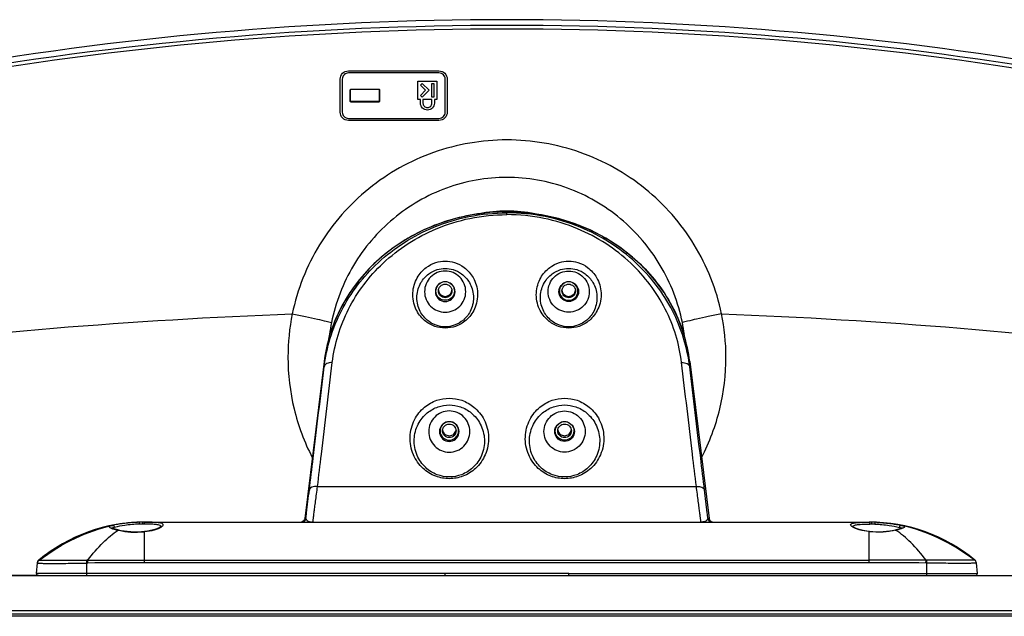
# Model space of a CAD drawing. Units: millimetres. Extents: x 0 to 5000, y 0 to 3500.
# Drawn here: x 1500 to 1739, y 2650 to 2795 of the extents above; entities that cross this region are included whole.
import ezdxf

# ---------------------------------------------------------------- set-up
doc = ezdxf.new("R2010")
doc.units = ezdxf.units.MM
doc.header["$LTSCALE"] = 274.99945
doc.layers.add('3_ALL_AXES', color=7, linetype='CONTINUOUS')
doc.layers.add('7_ALL_FEATURES', color=7, linetype='CONTINUOUS')

msp = doc.modelspace()

# ---------------------------------------------------------------- linework, layer by layer
at = {"layer": '3_ALL_AXES', "color": 7, "linetype": 'Continuous'}
for p, q in [((1577.75, 2772.22), (1577.75, 2780.24)), ((1578.25, 2780.24), (1578.25, 2772.22)), ((1596.65, 2775.33), (1596.65, 2779.74)), ((1596.65, 2779.74), (1601.25, 2779.74)), ((1597.68, 2779.22), (1597.25, 2778.79)), ((1599.35, 2777.53), (1597.68, 2779.22)), ((1599.95, 2779.14), (1599.95, 2775.93)), ((1600.55, 2779.14), (1599.95, 2779.14)), ((1600.55, 2775.93), (1600.55, 2779.14)), ((1601.25, 2779.74), (1601.25, 2775.33)), ((1603.25, 2772.22), (1603.25, 2780.24)), ((1603.75, 2780.24), (1603.75, 2772.22)), ((1580.21, 2777.64), (1580.25, 2777.7)), ((1580.25, 2774.89), (1580.25, 2777.7)), ((1587.26, 2777.7), (1587.26, 2774.89)), ((1587.3, 2777.64), (1587.26, 2777.7)), ((1597.25, 2778.79), (1598.51, 2777.53)), ((1598.51, 2777.53), (1597.25, 2776.28)), ((1597.68, 2775.85), (1599.35, 2777.53)), ((1580.21, 2774.83), (1580.25, 2774.89)), ((1580.35, 2774.69), (1580.35, 2774.79)), ((1587.15, 2774.79), (1580.35, 2774.79)), ((1587.15, 2774.68), (1587.15, 2774.79)), ((1587.3, 2774.83), (1587.26, 2774.89)), ((1597.25, 2775.33), (1596.65, 2775.33)), ((1597.25, 2776.28), (1597.68, 2775.85)), ((1597.25, 2774.43), (1597.25, 2775.33)), ((1597.85, 2775.33), (1597.85, 2774.43)), ((1600.05, 2775.33), (1597.85, 2775.33)), ((1599.95, 2775.93), (1600.55, 2775.93)), ((1600.05, 2774.43), (1600.05, 2775.33)), ((1600.65, 2775.33), (1600.65, 2774.43)), ((1601.25, 2775.33), (1600.65, 2775.33)), ((1618.25, 2747.33), (1618.25, 2748.03)), ((1573.85, 2711.65), (1569.17, 2673.5)), ((1573.85, 2711.65), (1573.85, 2710.31)), ((1572.25, 2681.3), (1664.26, 2681.3)), ((1530.25, 2672.61), (1530.1, 2672.62)), ((1530.25, 2672.61), (1530.25, 2672.63)), ((1530.25, 2672.63), (1530.25, 2672.63)), ((1530.25, 2672.63), (1706.25, 2672.63)), ((1569.17, 2673.5), (1569.44, 2673.5)), ((1513.86, 2669.14), (1516.46, 2670.19)), ((1523.98, 2670.67), (1523.72, 2670.73)), ((1530.93, 2670.43), (1530.2, 2670.33)), ((1530.25, 2662.71), (1530.25, 2670.31)), ((1504, 2660.17), (1504.22, 2662.71)), ((1504.58, 2663.4), (1504.62, 2663.4)), ((1516.25, 2659.63), (1516.25, 2662.67)), ((1516.46, 2662.68), (1516.46, 2663.4)), ((1530.25, 2663.4), (1706.25, 2663.4)), ((1706.25, 2662.71), (1530.25, 2662.71)), ((1228.25, 2659.63), (2008.25, 2659.63)), ((1516.25, 2660.17), (1504, 2660.17)), ((1603.25, 2660.17), (1516.25, 2660.17)), ((1603.25, 2659.63), (1603.25, 2660.18)), ((1633.25, 2660.17), (1603.25, 2660.17))]:
    msp.add_line(p, q, dxfattribs=at)
for points in [[(1618.25, 2748.03), (1614.13, 2747.85), (1609.89, 2747.3), (1605.74, 2746.39), (1601.72, 2745.12), (1597.88, 2743.52), (1594.24, 2741.61), (1590.85, 2739.42), (1587.72, 2736.97), (1584.87, 2734.29), (1582.33, 2731.42), (1580.09, 2728.37), (1578.18, 2725.18), (1576.6, 2721.88), (1575.27, 2718.25)], [(1530.25, 2672.63), (1526.82, 2672.48), (1523.4, 2672.04), (1520.01, 2671.3), (1516.46, 2670.19)], [(1534.3, 2671.59), (1534.29, 2671.58), (1534.21, 2671.51), (1534.04, 2671.39), (1533.78, 2671.25), (1533.42, 2671.09), (1532.96, 2670.92), (1532.39, 2670.74), (1531.71, 2670.58), (1530.93, 2670.43)], [(1513.86, 2669.14), (1513.45, 2668.96), (1510.32, 2667.36), (1507.34, 2665.48), (1504.58, 2663.4)], [(1523.72, 2670.73), (1523.39, 2670.82), (1523.1, 2670.9), (1522.84, 2670.97), (1522.63, 2671.04), (1522.45, 2671.1), (1522.31, 2671.15), (1522.22, 2671.19), (1522.16, 2671.22), (1522.16, 2671.22)], [(1530.2, 2670.33), (1529.51, 2670.26), (1528.64, 2670.22), (1527.76, 2670.21), (1526.9, 2670.24), (1526.05, 2670.31), (1525.26, 2670.41), (1524.52, 2670.54), (1523.98, 2670.67)]]:
    msp.add_lwpolyline(points, dxfattribs=at)
for centre, radius, start, end in [((1603.26, 2728.59), 2.41, 90.0797, 110.2814), ((1603.25, 2728.59), 2.41, 69.7186, 89.9203), ((1611.64, 2706.99), 38.07, 162.7985, 172.9684), ((1624.87, 2706.99), 38.07, 7.0316, 17.2015), ((1604.26, 2694.61), 2.41, 90.0797, 110.2814), ((1604.25, 2694.61), 2.41, 69.7186, 89.9203), ((1530.25, 2632.3), 40.33, 90, 129.5449), ((1530.24, 2632.63), 39.99, 91.8386, 92.7095), ((1529.61, 2652.74), 19.4, 89.7713, 92.0333), ((1530.25, 2633.44), 39.19, 90.6483, 91.8837), ((1529.72, 2649.59), 23.03, 89.7773, 91.8791), ((1529.16, 2558.57), 113.58, 89.5248, 89.7336), ((1530.25, 2633.06), 39.56, 89.9996, 90.6492), ((1530.25, 2661.47), 11.16, 90.0278, 92.3008), ((1529.2, 2534.92), 137.7, 89.6254, 89.7468), ((1532.84, 2673.81), 2.78, 300.784, 303.4665), ((1568.17, 2673.63), 1, 280.3678, 290.8582), ((1523.46, 2674.65), 3.75, 249.1544, 249.3392), ((1526.79, 2682.23), 11.94, 255.6723, 256.291), ((1528.12, 2688.85), 18.67, 276.3985, 276.5607), ((1505.21, 2662.63), 1, 129.5445, 175), ((1516.26, 2648.42), 14.98, 89.2348, 90.0803), ((1516.54, 2647.89), 14.79, 90.2824, 91.0965), ((1530.91, -163.97), 2826.69, 90.0132, 90.29271), ((1504.49, 2660.13), 0.5, 175, 270.0001)]:
    msp.add_arc(centre, radius, start, end, dxfattribs=at)
for points, knots in [([(1577.75, 2780.24), (1577.75, 2780.75), (1578.18, 2781.82), (1579.24, 2782.25), (1579.75, 2782.25)], [0, 0, 0, 0, 0.499487, 1, 1, 1, 1]), ([(1579.75, 2781.75), (1579.37, 2781.75), (1578.57, 2781.43), (1578.25, 2780.63), (1578.25, 2780.24)], [0, 0, 0, 0, 0.50051, 1, 1, 1, 1]), ([(1601.75, 2782.25), (1602.27, 2782.25), (1603.33, 2781.82), (1603.75, 2780.75), (1603.75, 2780.24)], [0, 0, 0, 0, 0.500496, 1, 1, 1, 1]), ([(1603.25, 2780.24), (1603.25, 2780.62), (1602.94, 2781.42), (1602.14, 2781.75), (1601.75, 2781.75)], [0, 0, 0, 0, 0.499505, 1, 1, 1, 1]), ([(1587.25, 2777.73), (1587.26, 2777.72), (1587.26, 2777.71), (1587.26, 2777.71), (1587.26, 2777.7)], [0, 0, 0, 0, 0.501679, 1, 1, 1, 1]), ([(1600.65, 2774.43), (1600.65, 2773.99), (1600.29, 2773.09), (1598.95, 2772.54), (1597.62, 2773.09), (1597.25, 2773.99), (1597.25, 2774.43)], [0, 0, 0, 0, 0.249838, 0.500025, 0.750189, 1, 1, 1, 1]), ([(1597.85, 2774.43), (1597.85, 2774.15), (1598.09, 2773.56), (1598.95, 2773.21), (1599.82, 2773.56), (1600.05, 2774.15), (1600.05, 2774.43)], [0, 0, 0, 0, 0.249809, 0.499974, 0.750165, 1, 1, 1, 1]), ([(1579.75, 2770.22), (1579.24, 2770.22), (1578.18, 2770.65), (1577.75, 2771.71), (1577.75, 2772.22)], [0, 0, 0, 0, 0.500316, 1, 1, 1, 1]), ([(1578.25, 2772.22), (1578.25, 2771.84), (1578.57, 2771.04), (1579.37, 2770.72), (1579.75, 2770.72)], [0, 0, 0, 0, 0.499683, 1, 1, 1, 1]), ([(1601.75, 2770.72), (1602.14, 2770.72), (1602.94, 2771.04), (1603.25, 2771.84), (1603.25, 2772.22)], [0, 0, 0, 0, 0.500305, 1, 1, 1, 1]), ([(1603.75, 2772.22), (1603.75, 2771.71), (1603.33, 2770.65), (1602.27, 2770.22), (1601.75, 2770.22)], [0, 0, 0, 0, 0.499696, 1, 1, 1, 1]), ([(1618.25, 2748.03), (1613.47, 2748.03), (1603.91, 2746.62), (1593.07, 2741.41), (1585.82, 2735.5), (1581.25, 2730.33), (1577.64, 2724.56), (1575.93, 2720.38), (1575.27, 2718.25)], [0, 0, 0, 0, 0.257412, 0.510846, 0.635595, 0.758611, 0.87999, 1, 1, 1, 1]), ([(1618.25, 2748.03), (1623.04, 2748.03), (1632.6, 2746.62), (1643.44, 2741.41), (1650.69, 2735.5), (1655.26, 2730.33), (1658.87, 2724.56), (1660.58, 2720.38), (1661.24, 2718.25)], [0, 0, 0, 0, 0.257412, 0.510846, 0.635595, 0.758611, 0.87999, 1, 1, 1, 1]), ([(1573.85, 2710.31), (1574.42, 2715.04), (1577.35, 2724.49), (1586.66, 2736.62), (1598.09, 2743.85), (1609.07, 2747.16), (1615.15, 2747.77), (1618.25, 2747.77)], [0, 0, 0, 0, 0.225818, 0.457921, 0.712336, 0.852846, 1, 1, 1, 1]), ([(1575.84, 2711.4), (1576.37, 2715.88), (1579.13, 2724.86), (1587.91, 2736.48), (1598.8, 2743.49), (1609.36, 2746.73), (1615.25, 2747.33), (1618.25, 2747.33)], [0, 0, 0, 0, 0.223979, 0.45464, 0.709071, 0.850786, 1, 1, 1, 1]), ([(1662.66, 2710.31), (1662.09, 2715.04), (1659.16, 2724.49), (1649.85, 2736.62), (1638.42, 2743.85), (1627.44, 2747.16), (1621.36, 2747.77), (1618.25, 2747.77)], [0, 0, 0, 0, 0.225818, 0.457921, 0.712336, 0.852846, 1, 1, 1, 1]), ([(1660.67, 2711.4), (1660.14, 2715.88), (1657.38, 2724.86), (1648.6, 2736.48), (1637.71, 2743.49), (1627.15, 2746.73), (1621.26, 2747.33), (1618.25, 2747.33)], [0, 0, 0, 0, 0.223979, 0.45464, 0.709071, 0.850786, 1, 1, 1, 1]), ([(1608.25, 2728.61), (1608.25, 2729.26), (1607.99, 2730.58), (1606.88, 2732.24), (1605.22, 2733.35), (1603.25, 2733.74), (1601.29, 2733.35), (1599.63, 2732.24), (1598.52, 2730.58), (1598.25, 2729.26), (1598.25, 2728.61)], [0, 0, 0, 0, 0.124977, 0.249968, 0.374977, 0.5, 0.625023, 0.750032, 0.875023, 1, 1, 1, 1]), ([(1602.42, 2730.86), (1601.91, 2730.67), (1601, 2729.9), (1600.71, 2728.16), (1601.59, 2726.63), (1602.71, 2726.22), (1603.25, 2726.22)], [0, 0, 0, 0, 0.250013, 0.499974, 0.749956, 1, 1, 1, 1]), ([(1603.25, 2726.52), (1602.75, 2726.52), (1601.71, 2726.89), (1600.87, 2728.29), (1601.11, 2729.91), (1601.93, 2730.65), (1602.39, 2730.84)], [0, 0, 0, 0, 0.250045, 0.500028, 0.749988, 1, 1, 1, 1]), ([(1601.61, 2728.96), (1601.63, 2728.76), (1601.75, 2728.36), (1602.12, 2727.88), (1602.65, 2727.55), (1603.25, 2727.44), (1603.86, 2727.55), (1604.39, 2727.88), (1604.76, 2728.36), (1604.88, 2728.76), (1604.9, 2728.96)], [0, 0, 0, 0, 0.124978, 0.24997, 0.374979, 0.5, 0.625021, 0.75003, 0.875022, 1, 1, 1, 1]), ([(1603.25, 2726.22), (1603.8, 2726.22), (1604.92, 2726.63), (1605.8, 2728.16), (1605.51, 2729.9), (1604.6, 2730.67), (1604.09, 2730.86)], [0, 0, 0, 0, 0.250044, 0.500026, 0.749987, 1, 1, 1, 1]), ([(1604.11, 2730.84), (1604.58, 2730.65), (1605.4, 2729.91), (1605.64, 2728.29), (1604.8, 2726.89), (1603.76, 2726.52), (1603.25, 2726.52)], [0, 0, 0, 0, 0.250012, 0.499972, 0.749955, 1, 1, 1, 1]), ([(1631.61, 2728.96), (1631.63, 2728.76), (1631.75, 2728.36), (1632.12, 2727.88), (1632.65, 2727.55), (1633.25, 2727.44), (1633.86, 2727.55), (1634.39, 2727.88), (1634.76, 2728.36), (1634.88, 2728.76), (1634.9, 2728.96)], [0, 0, 0, 0, 0.124978, 0.24997, 0.374979, 0.5, 0.625021, 0.75003, 0.875022, 1, 1, 1, 1]), ([(1598.25, 2728.61), (1598.25, 2727.96), (1598.52, 2726.65), (1599.63, 2724.99), (1601.29, 2723.88), (1603.25, 2723.49), (1605.22, 2723.88), (1606.88, 2724.99), (1607.99, 2726.65), (1608.25, 2727.96), (1608.25, 2728.61)], [0, 0, 0, 0, 0.124977, 0.249968, 0.374977, 0.5, 0.625023, 0.750032, 0.875023, 1, 1, 1, 1]), ([(1570.26, 2680.42), (1570.57, 2683), (1571.77, 2692.96), (1572.97, 2702.93), (1573.85, 2710.31)], [0, 0, 0, 0, 0.258864, 1, 1, 1, 1]), ([(1572.25, 2681.3), (1572.56, 2683.9), (1573.76, 2693.93), (1574.96, 2703.96), (1575.84, 2711.4)], [0, 0, 0, 0, 0.258865, 1, 1, 1, 1]), ([(1575.84, 2711.4), (1575.6, 2711.41), (1575.13, 2711.39), (1574.5, 2711.18), (1574.03, 2710.82), (1573.88, 2710.48), (1573.85, 2710.31)], [0, 0, 0, 0, 0.295001, 0.564236, 0.796645, 1, 1, 1, 1]), ([(1609.25, 2694.63), (1609.25, 2695.28), (1608.99, 2696.59), (1607.88, 2698.25), (1606.22, 2699.37), (1604.25, 2699.76), (1602.29, 2699.37), (1600.63, 2698.25), (1599.52, 2696.59), (1599.25, 2695.28), (1599.25, 2694.63)], [0, 0, 0, 0, 0.124977, 0.249968, 0.374977, 0.5, 0.625023, 0.750032, 0.875023, 1, 1, 1, 1]), ([(1603.42, 2696.87), (1602.91, 2696.68), (1602, 2695.91), (1601.71, 2694.17), (1602.59, 2692.64), (1603.71, 2692.24), (1604.25, 2692.24)], [0, 0, 0, 0, 0.250013, 0.499974, 0.749956, 1, 1, 1, 1]), ([(1603.39, 2696.86), (1602.93, 2696.66), (1602.1, 2695.92), (1601.87, 2694.3), (1602.71, 2692.9), (1603.75, 2692.53), (1604.25, 2692.53)], [0, 0, 0, 0, 0.250012, 0.499972, 0.749955, 1, 1, 1, 1]), ([(1604.25, 2692.24), (1604.8, 2692.24), (1605.92, 2692.64), (1606.8, 2694.17), (1606.51, 2695.91), (1605.6, 2696.68), (1605.09, 2696.87)], [0, 0, 0, 0, 0.250044, 0.500026, 0.749987, 1, 1, 1, 1]), ([(1604.25, 2692.53), (1604.76, 2692.53), (1605.8, 2692.9), (1606.64, 2694.3), (1606.41, 2695.92), (1605.58, 2696.66), (1605.12, 2696.86)], [0, 0, 0, 0, 0.250045, 0.500028, 0.749988, 1, 1, 1, 1]), ([(1599.25, 2694.63), (1599.25, 2693.98), (1599.52, 2692.66), (1600.63, 2691), (1602.29, 2689.89), (1604.25, 2689.5), (1606.22, 2689.89), (1607.88, 2691), (1608.99, 2692.66), (1609.25, 2693.98), (1609.25, 2694.63)], [0, 0, 0, 0, 0.124977, 0.249968, 0.374977, 0.5, 0.625023, 0.750032, 0.875023, 1, 1, 1, 1]), ([(1602.62, 2695.03), (1602.65, 2694.84), (1602.77, 2694.46), (1603.15, 2693.99), (1603.67, 2693.68), (1604.26, 2693.58), (1604.85, 2693.68), (1605.36, 2693.99), (1605.74, 2694.46), (1605.86, 2694.84), (1605.89, 2695.03)], [0, 0, 0, 0, 0.124978, 0.24997, 0.37498, 0.5, 0.62502, 0.75003, 0.875022, 1, 1, 1, 1]), ([(1630.62, 2695.03), (1630.65, 2694.84), (1630.77, 2694.46), (1631.15, 2693.99), (1631.67, 2693.68), (1632.26, 2693.58), (1632.85, 2693.68), (1633.36, 2693.99), (1633.74, 2694.46), (1633.86, 2694.84), (1633.89, 2695.03)], [0, 0, 0, 0, 0.124978, 0.24997, 0.37498, 0.5, 0.62502, 0.75003, 0.875022, 1, 1, 1, 1]), ([(1572.25, 2681.3), (1572.01, 2681.32), (1571.54, 2681.32), (1570.92, 2681.16), (1570.45, 2680.87), (1570.28, 2680.56), (1570.26, 2680.42)], [0, 0, 0, 0, 0.310166, 0.587198, 0.814513, 1, 1, 1, 1]), ([(1571.14, 2672.63), (1571.14, 2672.63), (1571.14, 2672.65), (1571.14, 2672.67), (1571.14, 2672.72), (1571.15, 2672.81), (1571.17, 2672.98), (1571.2, 2673.24), (1571.24, 2673.56), (1571.29, 2673.96), (1571.35, 2674.43), (1571.45, 2675.18), (1571.59, 2676.27), (1571.78, 2677.76), (1572.01, 2679.46), (1572.16, 2680.67), (1572.25, 2681.3)], [0, 0, 0, 0, 0.00106, 0.004221, 0.009498, 0.016888, 0.037982, 0.06742, 0.10509, 0.150846, 0.204506, 0.265867, 0.410704, 0.58314, 0.780556, 1, 1, 1, 1]), ([(1569.44, 2673.5), (1569.49, 2673.96), (1569.77, 2676.27), (1570.04, 2678.57), (1570.26, 2680.42)], [0, 0, 0, 0, 0.198741, 1, 1, 1, 1]), ([(1504.62, 2663.4), (1507.4, 2665.42), (1513.02, 2668.93), (1519.3, 2671.16), (1522.39, 2671.81)], [0, 0, 0, 0, 0.520661, 1, 1, 1, 1]), ([(1522.39, 2671.81), (1522.21, 2671.77), (1521.97, 2671.72), (1521.67, 2671.53), (1521.67, 2671.45)], [0, 0, 0, 0, 0.693879, 1, 1, 1, 1]), ([(1521.67, 2671.45), (1521.68, 2671.39), (1521.85, 2671.25), (1522.01, 2671.19), (1522.12, 2671.14)], [0, 0, 0, 0, 0.343067, 1, 1, 1, 1]), ([(1522.93, 2671.35), (1522.87, 2671.33), (1522.67, 2671.27), (1522.47, 2671.21), (1522.36, 2671.13)], [0, 0, 0, 0, 0.321769, 1, 1, 1, 1]), ([(1528.35, 2672.58), (1527.19, 2672.53), (1525.19, 2672.34), (1523.21, 2672.01), (1522.39, 2671.81)], [0, 0, 0, 0, 0.581752, 1, 1, 1, 1]), ([(1522.39, 2671.81), (1522.52, 2671.84), (1522.8, 2671.74), (1522.92, 2671.48), (1522.93, 2671.35)], [0, 0, 0, 0, 0.477481, 1, 1, 1, 1]), ([(1528.92, 2672.13), (1527.75, 2672.09), (1525.74, 2671.91), (1523.75, 2671.56), (1522.93, 2671.35)], [0, 0, 0, 0, 0.580897, 1, 1, 1, 1]), ([(1528.96, 2672.61), (1528.95, 2672.6), (1528.94, 2672.54), (1528.93, 2672.46), (1528.92, 2672.3), (1528.92, 2672.19), (1528.92, 2672.13)], [0, 0, 0, 0, 0.085273, 0.299698, 0.619155, 1, 1, 1, 1]), ([(1529.81, 2672.62), (1529.79, 2672.62), (1529.75, 2672.56), (1529.7, 2672.41), (1529.69, 2672.26), (1529.69, 2672.14)], [0, 0, 0, 0, 0.115376, 0.33245, 1, 1, 1, 1]), ([(1530.25, 2672.61), (1530.2, 2672.61), (1530.12, 2672.4), (1530.11, 2672.25), (1530.1, 2672.14)], [0, 0, 0, 0, 0.342811, 1, 1, 1, 1]), ([(1534.22, 2671.65), (1534.12, 2671.79), (1533.63, 2671.95), (1532.77, 2672.07), (1531.53, 2672.12), (1530.61, 2672.14), (1530.1, 2672.14)], [0, 0, 0, 0, 0.121982, 0.336785, 0.636854, 1, 1, 1, 1]), ([(1534.77, 2671.96), (1534.78, 2672.02), (1534.7, 2672.18), (1534.44, 2672.31), (1534.05, 2672.42), (1533.51, 2672.49), (1532.85, 2672.55), (1531.75, 2672.6), (1530.87, 2672.61), (1530.25, 2672.61)], [0, 0, 0, 0, 0.04001, 0.097667, 0.182985, 0.297555, 0.439967, 0.607283, 1, 1, 1, 1]), ([(1530.25, 2670.31), (1531.07, 2670.4), (1532.2, 2670.61), (1533.53, 2671.05), (1534.05, 2671.29), (1534.26, 2671.42)], [0, 0, 0, 0, 0.589679, 0.821421, 1, 1, 1, 1]), ([(1534.37, 2671.49), (1534.48, 2671.56), (1534.65, 2671.69), (1534.77, 2671.88), (1534.77, 2671.96)], [0, 0, 0, 0, 0.608569, 1, 1, 1, 1]), ([(1568.45, 2672.63), (1568.69, 2672.63), (1569.17, 2672.81), (1569.41, 2673.27), (1569.44, 2673.5)], [0, 0, 0, 0, 0.499999, 1, 1, 1, 1]), ([(1569.17, 2673.5), (1569.15, 2673.33), (1569, 2672.98), (1568.7, 2672.76), (1568.53, 2672.69)], [0, 0, 0, 0, 0.49982, 1, 1, 1, 1]), ([(1569.44, 2673.5), (1569.43, 2673.38), (1569.57, 2673.08), (1569.83, 2672.93), (1569.97, 2672.86)], [0, 0, 0, 0, 0.446883, 1, 1, 1, 1]), ([(1569.97, 2672.86), (1570.05, 2672.82), (1570.43, 2672.68), (1570.83, 2672.63), (1571.14, 2672.63)], [0, 0, 0, 0, 0.229564, 1, 1, 1, 1]), ([(1516.46, 2663.4), (1517.61, 2664.9), (1519.84, 2667.55), (1522.51, 2669.82), (1523.84, 2670.66)], [0, 0, 0, 0, 0.545592, 1, 1, 1, 1]), ([(1522.13, 2671.14), (1522.37, 2671.05), (1522.93, 2670.89), (1523.51, 2670.74), (1523.84, 2670.66)], [0, 0, 0, 0, 0.421319, 1, 1, 1, 1]), ([(1523.96, 2670.63), (1524.92, 2670.39), (1527.01, 2670.12), (1529.11, 2670.18), (1530.2, 2670.3)], [0, 0, 0, 0, 0.47294, 1, 1, 1, 1]), ([(1504.22, 2662.67), (1504.21, 2662.67), (1504.24, 2662.66), (1504.28, 2662.65), (1504.35, 2662.64), (1504.5, 2662.63), (1504.77, 2662.62), (1505.16, 2662.61), (1505.67, 2662.61), (1506.27, 2662.6), (1506.97, 2662.6), (1508.08, 2662.6), (1509.65, 2662.6), (1511.7, 2662.61), (1513.94, 2662.64), (1515.47, 2662.66), (1516.25, 2662.67)], [0, 0, 0, 0, 0.0014, 0.005024, 0.011012, 0.019373, 0.043152, 0.076154, 0.118066, 0.168484, 0.226923, 0.292817, 0.444358, 0.617272, 0.804891, 1, 1, 1, 1]), ([(1504.62, 2663.4), (1504.62, 2663.4), (1504.63, 2663.4), (1504.63, 2663.4), (1504.63, 2663.4)], [0, 0, 0, 0, 0.525664, 1, 1, 1, 1]), ([(1504.63, 2663.4), (1504.72, 2663.39), (1505.03, 2663.4), (1505.71, 2663.39), (1506.78, 2663.39), (1508.86, 2663.38), (1512.06, 2663.39), (1514.77, 2663.4), (1516.24, 2663.4)], [0, 0, 0, 0, 0.022812, 0.081698, 0.174774, 0.298785, 0.620517, 1, 1, 1, 1]), ([(1516.25, 2662.67), (1516.25, 2662.74), (1516.25, 2662.99), (1516.24, 2663.23), (1516.24, 2663.4)], [0, 0, 0, 0, 0.290611, 1, 1, 1, 1])]:
    msp.add_open_spline(points, degree=3, knots=knots, dxfattribs=at)
for points in [[(1579.75, 2782.25), (1587.09, 2782.25), (1594.42, 2782.25), (1601.75, 2782.25)], [(1601.75, 2781.75), (1594.42, 2781.75), (1587.09, 2781.75), (1579.75, 2781.75)], [(1580.35, 2774.79), (1580.31, 2774.79), (1580.25, 2774.85), (1580.25, 2774.89)], [(1587.26, 2774.89), (1587.26, 2774.84), (1587.2, 2774.79), (1587.15, 2774.79)], [(1579.75, 2770.72), (1587.09, 2770.72), (1594.42, 2770.72), (1601.75, 2770.72)], [(1601.75, 2770.22), (1594.42, 2770.22), (1587.09, 2770.22), (1579.75, 2770.22)], [(1534.27, 2671.55), (1534.26, 2671.59), (1534.25, 2671.62), (1534.22, 2671.65)], [(1523.84, 2670.66), (1523.88, 2670.67), (1523.93, 2670.68), (1523.98, 2670.67)], [(1530.25, 2670.31), (1530.24, 2670.32), (1530.22, 2670.33), (1530.2, 2670.33)], [(1504.22, 2662.68), (1504.24, 2662.95), (1504.4, 2663.23), (1504.62, 2663.4)], [(1504.22, 2662.67), (1504.24, 2662.95), (1504.4, 2663.24), (1504.63, 2663.4)], [(1516.46, 2663.4), (1521.06, 2663.4), (1525.66, 2663.4), (1530.25, 2663.4)]]:
    msp.add_open_spline(points, degree=3, dxfattribs=at)
at = {"layer": '7_ALL_FEATURES', "color": 7, "linetype": 'Continuous'}
for p, q in [((1580.21, 2774.83), (1580.21, 2777.64)), ((1580.35, 2777.78), (1587.15, 2777.78)), ((1587.3, 2777.64), (1587.3, 2774.83)), ((1587.15, 2774.68), (1580.35, 2774.69)), ((1662.66, 2711.65), (1667.34, 2673.5)), ((1662.66, 2711.65), (1662.66, 2710.31)), ((1667.34, 2673.5), (1667.07, 2673.5)), ((1706.26, 2672.63), (1706.25, 2672.63)), ((1706.26, 2672.63), (1706.25, 2672.63)), ((1706.25, 2672.61), (1706.25, 2672.63)), ((1706.25, 2672.61), (1706.41, 2672.62)), ((1709.69, 2672.48), (1706.26, 2672.63)), ((1706.25, 2662.71), (1706.25, 2670.31)), ((1712.79, 2670.73), (1712.53, 2670.67)), ((1714.38, 2671.14), (1714.37, 2671.14)), ((1714.38, 2671.14), (1714.37, 2671.14)), ((1722.65, 2669.14), (1720.05, 2670.19)), ((1720.04, 2662.68), (1720.05, 2663.4)), ((1720.25, 2659.63), (1720.25, 2662.67)), ((1731.93, 2663.4), (1731.89, 2663.4)), ((1732.51, 2660.17), (1732.29, 2662.71)), ((1504.49, 2659.63), (1472.75, 2659.63)), ((1633.25, 2659.63), (1633.25, 2660.18)), ((1633.25, 2660.17), (1720.25, 2660.17)), ((1633.25, 2659.63), (1732.02, 2659.63)), ((1720.25, 2660.17), (1732.51, 2660.17)), ((1262, 2651.19), (1974.5, 2651.19)), ((1262, 2650.32), (1974.5, 2650.32)), ((1974.5, 2649.75), (1262, 2649.75)), ((1974.5, 2649.74), (1262, 2649.74))]:
    msp.add_line(p, q, dxfattribs=at)
for points in [[(1661.24, 2718.25), (1659.91, 2721.88), (1658.33, 2725.18), (1656.42, 2728.37), (1654.18, 2731.42), (1651.64, 2734.29), (1648.79, 2736.97), (1645.66, 2739.42), (1642.27, 2741.61), (1638.63, 2743.52), (1634.79, 2745.12), (1630.77, 2746.39), (1626.62, 2747.3), (1622.38, 2747.85), (1618.25, 2748.03)], [(1706.31, 2670.33), (1705.59, 2670.43), (1704.81, 2670.58), (1704.13, 2670.74), (1703.56, 2670.91), (1703.09, 2671.08), (1702.73, 2671.24), (1702.47, 2671.39), (1702.3, 2671.51), (1702.27, 2671.53)], [(1720.05, 2670.19), (1716.5, 2671.3), (1713.11, 2672.04), (1709.69, 2672.48)], [(1712.53, 2670.67), (1711.99, 2670.54), (1711.25, 2670.41), (1710.46, 2670.31), (1709.61, 2670.24), (1708.75, 2670.21), (1707.87, 2670.22), (1707, 2670.26), (1706.31, 2670.33)], [(1714.34, 2671.22), (1714.35, 2671.22), (1714.34, 2671.22), (1714.29, 2671.19), (1714.2, 2671.15), (1714.06, 2671.1), (1713.89, 2671.04), (1713.67, 2670.97), (1713.41, 2670.9), (1713.12, 2670.82), (1712.79, 2670.73)], [(1731.93, 2663.4), (1729.17, 2665.48), (1726.19, 2667.36), (1723.06, 2668.96), (1722.65, 2669.14)]]:
    msp.add_lwpolyline(points, dxfattribs=at)
for centre, radius, start, end in [((1580.35, 2777.64), 0.144, 130.6196, 141.2961), ((1587.15, 2777.64), 0.144, 38.6712, 49.394), ((1618.26, 2711.52), 36.65, 90.0197, 100.6538), ((1618.25, 2711.52), 36.65, 79.3434, 89.9965), ((1633.26, 2728.59), 2.41, 90.0797, 110.2814), ((1633.25, 2728.59), 2.41, 69.7186, 89.9203), ((1618.3, 2712.66), 53.24, 168.5431, 179.9563), ((1618.21, 2712.66), 53.24, 0.0458, 11.4591), ((1618.31, 2712.44), 43.54, 168.5437, 172.3153), ((1618.2, 2712.44), 43.54, 7.6836, 11.4584), ((1618.3, 2712.44), 43.53, 172.3159, 173.312), ((1618.21, 2712.44), 43.52, 6.7331, 7.6831), ((1632.26, 2694.61), 2.41, 90.0797, 110.2814), ((1632.25, 2694.61), 2.41, 69.7186, 89.9203), ((1668.34, 2673.63), 1, 249.1418, 259.6322), ((1703.79, 2674.01), 3.01, 238.2331, 239.1678), ((1706.25, 2632.3), 40.33, 50.4551, 90), ((1706.26, 2633.06), 39.56, 89.3508, 90.0004), ((1706.26, 2661.47), 11.16, 87.6992, 89.9722), ((1707.31, 2534.92), 137.7, 90.2532, 90.3746), ((1707.35, 2558.57), 113.58, 90.2664, 90.4752), ((1706.26, 2633.44), 39.19, 88.1163, 89.3517), ((1706.79, 2649.59), 23.03, 88.1209, 90.2227), ((1706.9, 2652.74), 19.4, 87.9667, 90.2287), ((1706.27, 2632.64), 39.98, 87.0983, 88.1615), ((1708.39, 2688.85), 18.67, 263.4393, 263.6015), ((1709.72, 2682.23), 11.94, 283.709, 284.3277), ((1705.6, -163.97), 2826.69, 89.70729, 89.9868), ((1719.97, 2647.89), 14.79, 88.9035, 89.7176), ((1720.25, 2648.42), 14.98, 89.9197, 90.7652), ((1731.29, 2662.63), 1, 5, 50.4555), ((1732.02, 2660.13), 0.5, 269.9999, 5)]:
    msp.add_arc(centre, radius, start, end, dxfattribs=at)
for points, knots in [([(1895.34, 2745.19), (1851.16, 2761.5), (1759.7, 2786.34), (1618.25, 2798.86), (1476.81, 2786.34), (1385.35, 2761.49), (1341.17, 2745.18)], [0, 0, 0, 0, 0.249997, 0.5, 0.750003, 1, 1, 1, 1]), ([(1341.53, 2743.95), (1385.66, 2760.23), (1476.99, 2785.04), (1618.25, 2797.55), (1759.51, 2785.05), (1850.85, 2760.24), (1894.98, 2743.96)], [0, 0, 0, 0, 0.249997, 0.5, 0.750003, 1, 1, 1, 1]), ([(1341.84, 2743.09), (1385.91, 2759.37), (1477.15, 2784.17), (1618.25, 2796.67), (1759.36, 2784.18), (1850.6, 2759.38), (1894.67, 2743.1)], [0, 0, 0, 0, 0.249997, 0.5, 0.750004, 1, 1, 1, 1]), ([(1580.32, 2777.78), (1580.32, 2777.78), (1580.34, 2777.78), (1580.35, 2777.78), (1580.35, 2777.78)], [0, 0, 0, 0, 0.501753, 1, 1, 1, 1]), ([(1580.35, 2774.69), (1580.32, 2774.69), (1580.24, 2774.72), (1580.21, 2774.79), (1580.21, 2774.83)], [0, 0, 0, 0, 0.50039, 1, 1, 1, 1]), ([(1587.3, 2774.83), (1587.3, 2774.79), (1587.27, 2774.72), (1587.19, 2774.68), (1587.15, 2774.68)], [0, 0, 0, 0, 0.499611, 1, 1, 1, 1]), ([(1670.39, 2723.24), (1669.17, 2729.13), (1664.63, 2740.59), (1652.49, 2754.42), (1636.41, 2763.4), (1618.25, 2766.52), (1600.1, 2763.4), (1584.02, 2754.42), (1571.88, 2740.59), (1567.34, 2729.13), (1566.12, 2723.23)], [0, 0, 0, 0, 0.124988, 0.249988, 0.374986, 0.5, 0.625014, 0.750012, 0.875011, 1, 1, 1, 1]), ([(1660.87, 2721.09), (1659.88, 2725.96), (1656.24, 2735.44), (1646.4, 2747), (1633.23, 2754.6), (1618.25, 2757.25), (1603.28, 2754.6), (1590.11, 2747), (1580.27, 2735.44), (1576.63, 2725.96), (1575.64, 2721.09)], [0, 0, 0, 0, 0.125031, 0.250036, 0.37501, 0.5, 0.62499, 0.749964, 0.874969, 1, 1, 1, 1]), ([(1595.4, 2728.34), (1595.47, 2729.61), (1596.16, 2731.98), (1598.36, 2734.49), (1600.84, 2735.77), (1603.25, 2736.13), (1605.66, 2735.77), (1608.14, 2734.5), (1610.35, 2731.99), (1611.04, 2729.62), (1611.11, 2728.34)], [0, 0, 0, 0, 0.158605, 0.294822, 0.405246, 0.49975, 0.594202, 0.704513, 0.840576, 1, 1, 1, 1]), ([(1625.4, 2728.34), (1625.47, 2729.61), (1626.16, 2731.98), (1628.36, 2734.49), (1630.84, 2735.77), (1633.25, 2736.13), (1635.66, 2735.77), (1638.14, 2734.5), (1640.35, 2731.99), (1641.04, 2729.62), (1641.11, 2728.34)], [0, 0, 0, 0, 0.15864, 0.294851, 0.405274, 0.499778, 0.594238, 0.704558, 0.840643, 1, 1, 1, 1]), ([(1596.4, 2727.62), (1596.47, 2728.73), (1597.08, 2730.79), (1599.01, 2732.96), (1601.16, 2734.06), (1603.25, 2734.37), (1605.33, 2734.06), (1607.49, 2732.97), (1609.42, 2730.8), (1610.04, 2728.74), (1610.11, 2727.62)], [0, 0, 0, 0, 0.159247, 0.295485, 0.405618, 0.499751, 0.593832, 0.703852, 0.839933, 1, 1, 1, 1]), ([(1626.4, 2727.62), (1626.47, 2728.73), (1627.08, 2730.79), (1629.01, 2732.96), (1631.16, 2734.06), (1633.25, 2734.37), (1635.34, 2734.06), (1637.49, 2732.97), (1639.42, 2730.8), (1640.04, 2728.74), (1640.11, 2727.62)], [0, 0, 0, 0, 0.159281, 0.295513, 0.405646, 0.499779, 0.593868, 0.703897, 0.84, 1, 1, 1, 1]), ([(1628.25, 2728.61), (1628.25, 2729.26), (1628.52, 2730.58), (1629.63, 2732.24), (1631.29, 2733.35), (1633.25, 2733.74), (1635.22, 2733.35), (1636.88, 2732.24), (1637.99, 2730.58), (1638.25, 2729.26), (1638.25, 2728.61)], [0, 0, 0, 0, 0.124977, 0.249968, 0.374977, 0.5, 0.625023, 0.750032, 0.875023, 1, 1, 1, 1]), ([(1601.6, 2728.79), (1601.6, 2729), (1601.69, 2729.44), (1602.06, 2729.99), (1602.61, 2730.35), (1603.25, 2730.48), (1603.9, 2730.35), (1604.45, 2729.99), (1604.82, 2729.44), (1604.9, 2729), (1604.9, 2728.79)], [0, 0, 0, 0, 0.124977, 0.249968, 0.374977, 0.5, 0.625023, 0.750032, 0.875023, 1, 1, 1, 1]), ([(1604.9, 2728.79), (1604.9, 2728.58), (1604.82, 2728.14), (1604.45, 2727.59), (1603.9, 2727.23), (1603.25, 2727.1), (1602.61, 2727.23), (1602.06, 2727.59), (1601.69, 2728.14), (1601.6, 2728.58), (1601.6, 2728.79)], [0, 0, 0, 0, 0.124977, 0.249968, 0.374977, 0.5, 0.625023, 0.750032, 0.875023, 1, 1, 1, 1]), ([(1633.25, 2726.22), (1632.71, 2726.22), (1631.59, 2726.63), (1630.71, 2728.16), (1631, 2729.9), (1631.91, 2730.67), (1632.42, 2730.86)], [0, 0, 0, 0, 0.250044, 0.500026, 0.749987, 1, 1, 1, 1]), ([(1632.39, 2730.84), (1631.93, 2730.65), (1631.11, 2729.91), (1630.87, 2728.29), (1631.71, 2726.89), (1632.75, 2726.52), (1633.25, 2726.52)], [0, 0, 0, 0, 0.250012, 0.499972, 0.749955, 1, 1, 1, 1]), ([(1631.6, 2728.79), (1631.6, 2729), (1631.69, 2729.44), (1632.06, 2729.99), (1632.61, 2730.35), (1633.25, 2730.48), (1633.9, 2730.35), (1634.45, 2729.99), (1634.82, 2729.44), (1634.9, 2729), (1634.9, 2728.79)], [0, 0, 0, 0, 0.124977, 0.249968, 0.374977, 0.5, 0.625023, 0.750032, 0.875023, 1, 1, 1, 1]), ([(1634.9, 2728.79), (1634.9, 2728.58), (1634.82, 2728.14), (1634.45, 2727.59), (1633.9, 2727.23), (1633.25, 2727.1), (1632.61, 2727.23), (1632.06, 2727.59), (1631.69, 2728.14), (1631.6, 2728.58), (1631.6, 2728.79)], [0, 0, 0, 0, 0.124977, 0.249968, 0.374977, 0.5, 0.625023, 0.750032, 0.875023, 1, 1, 1, 1]), ([(1634.09, 2730.86), (1634.6, 2730.67), (1635.51, 2729.9), (1635.8, 2728.16), (1634.92, 2726.63), (1633.8, 2726.22), (1633.25, 2726.22)], [0, 0, 0, 0, 0.250013, 0.499974, 0.749956, 1, 1, 1, 1]), ([(1633.25, 2726.52), (1633.76, 2726.52), (1634.8, 2726.89), (1635.64, 2728.29), (1635.4, 2729.91), (1634.58, 2730.65), (1634.11, 2730.84)], [0, 0, 0, 0, 0.250045, 0.500028, 0.749988, 1, 1, 1, 1]), ([(1611.11, 2728.34), (1611.19, 2727.01), (1610.71, 2724.45), (1608.57, 2721.6), (1605.94, 2720.07), (1603.26, 2719.62), (1600.58, 2720.07), (1597.95, 2721.59), (1595.8, 2724.44), (1595.32, 2727.01), (1595.4, 2728.34)], [0, 0, 0, 0, 0.154859, 0.288979, 0.401155, 0.499821, 0.598456, 0.710555, 0.844631, 1, 1, 1, 1]), ([(1610.11, 2727.62), (1610.19, 2726.46), (1609.79, 2724.21), (1607.93, 2721.69), (1605.62, 2720.34), (1603.26, 2719.94), (1600.9, 2720.34), (1598.59, 2721.69), (1596.73, 2724.2), (1596.32, 2726.45), (1596.4, 2727.62)], [0, 0, 0, 0, 0.154475, 0.288612, 0.400953, 0.49982, 0.598657, 0.710923, 0.845016, 1, 1, 1, 1]), ([(1641.11, 2728.34), (1641.19, 2727.01), (1640.71, 2724.45), (1638.57, 2721.6), (1635.94, 2720.07), (1633.26, 2719.62), (1630.58, 2720.07), (1627.95, 2721.59), (1625.8, 2724.44), (1625.32, 2727.01), (1625.4, 2728.34)], [0, 0, 0, 0, 0.154882, 0.289001, 0.401171, 0.499836, 0.598476, 0.710584, 0.844668, 1, 1, 1, 1]), ([(1640.11, 2727.62), (1640.19, 2726.46), (1639.79, 2724.21), (1637.93, 2721.69), (1635.62, 2720.34), (1633.26, 2719.94), (1630.9, 2720.34), (1628.59, 2721.69), (1626.73, 2724.2), (1626.32, 2726.45), (1626.4, 2727.62)], [0, 0, 0, 0, 0.154498, 0.288633, 0.40097, 0.499836, 0.598677, 0.710951, 0.845053, 1, 1, 1, 1]), ([(1638.25, 2728.61), (1638.25, 2727.96), (1637.99, 2726.65), (1636.88, 2724.99), (1635.22, 2723.88), (1633.25, 2723.49), (1631.29, 2723.88), (1629.63, 2724.99), (1628.52, 2726.65), (1628.25, 2727.96), (1628.25, 2728.61)], [0, 0, 0, 0, 0.124977, 0.249968, 0.374977, 0.5, 0.625023, 0.750032, 0.875023, 1, 1, 1, 1]), ([(1335.66, 2694.29), (1373.55, 2702.41), (1450.06, 2715.4), (1527.4, 2721.74), (1566.12, 2723.23)], [0, 0, 0, 0, 0.50003, 1, 1, 1, 1]), ([(1566.12, 2723.23), (1567.2, 2723.02), (1569.23, 2722.6), (1571.98, 2722), (1574.08, 2721.51), (1575.23, 2721.22), (1575.64, 2721.09)], [0, 0, 0, 0, 0.337197, 0.637169, 0.866574, 1, 1, 1, 1]), ([(1670.39, 2723.24), (1669.31, 2723.02), (1667.28, 2722.6), (1664.53, 2722), (1662.43, 2721.51), (1661.28, 2721.22), (1660.87, 2721.09)], [0, 0, 0, 0, 0.337197, 0.637168, 0.866574, 1, 1, 1, 1]), ([(1670.39, 2723.24), (1709.11, 2721.74), (1786.45, 2715.4), (1862.96, 2702.42), (1900.85, 2694.3)], [0, 0, 0, 0, 0.49997, 1, 1, 1, 1]), ([(1565.06, 2712.7), (1565.06, 2708.49), (1566.06, 2700.04), (1569.04, 2692.07), (1570.97, 2688.33)], [0, 0, 0, 0, 0.499998, 1, 1, 1, 1]), ([(1665.54, 2688.32), (1667.47, 2692.07), (1670.45, 2700.04), (1671.45, 2708.49), (1671.45, 2712.7)], [0, 0, 0, 0, 0.500001, 1, 1, 1, 1]), ([(1660.67, 2711.4), (1660.91, 2711.41), (1661.38, 2711.39), (1662.01, 2711.18), (1662.48, 2710.82), (1662.63, 2710.48), (1662.66, 2710.31)], [0, 0, 0, 0, 0.295001, 0.564236, 0.796645, 1, 1, 1, 1]), ([(1664.26, 2681.3), (1663.95, 2683.9), (1662.75, 2693.93), (1661.55, 2703.96), (1660.67, 2711.4)], [0, 0, 0, 0, 0.258865, 1, 1, 1, 1]), ([(1666.25, 2680.42), (1665.94, 2683), (1664.74, 2692.96), (1663.54, 2702.93), (1662.66, 2710.31)], [0, 0, 0, 0, 0.258864, 1, 1, 1, 1]), ([(1594.73, 2693.35), (1594.78, 2694.78), (1595.5, 2697.52), (1597.98, 2700.62), (1601.05, 2702.36), (1604.25, 2702.89), (1607.45, 2702.36), (1610.53, 2700.62), (1613.01, 2697.52), (1613.73, 2694.78), (1613.78, 2693.35)], [0, 0, 0, 0, 0.146072, 0.279119, 0.394982, 0.499918, 0.604849, 0.720689, 0.853728, 1, 1, 1, 1]), ([(1622.73, 2693.35), (1622.78, 2694.78), (1623.5, 2697.52), (1625.98, 2700.62), (1629.05, 2702.36), (1632.25, 2702.89), (1635.45, 2702.36), (1638.53, 2700.62), (1641.01, 2697.52), (1641.73, 2694.78), (1641.78, 2693.35)], [0, 0, 0, 0, 0.146082, 0.279128, 0.39499, 0.499931, 0.604858, 0.7207, 0.853741, 1, 1, 1, 1]), ([(1595.73, 2692.75), (1595.78, 2694.02), (1596.44, 2696.47), (1598.66, 2699.22), (1601.4, 2700.76), (1604.25, 2701.24), (1607.1, 2700.76), (1609.85, 2699.22), (1612.07, 2696.47), (1612.73, 2694.02), (1612.78, 2692.75)], [0, 0, 0, 0, 0.146348, 0.279415, 0.395155, 0.499918, 0.604676, 0.720393, 0.853451, 1, 1, 1, 1]), ([(1623.73, 2692.75), (1623.78, 2694.02), (1624.44, 2696.47), (1626.66, 2699.22), (1629.4, 2700.76), (1632.25, 2701.24), (1635.1, 2700.76), (1637.85, 2699.22), (1640.07, 2696.47), (1640.73, 2694.02), (1640.78, 2692.75)], [0, 0, 0, 0, 0.146359, 0.279424, 0.395163, 0.499931, 0.604686, 0.720404, 0.853464, 1, 1, 1, 1]), ([(1627.25, 2694.63), (1627.25, 2695.28), (1627.52, 2696.59), (1628.63, 2698.25), (1630.29, 2699.37), (1632.25, 2699.76), (1634.22, 2699.37), (1635.88, 2698.25), (1636.99, 2696.59), (1637.25, 2695.28), (1637.25, 2694.63)], [0, 0, 0, 0, 0.124977, 0.249968, 0.374977, 0.5, 0.625023, 0.750032, 0.875023, 1, 1, 1, 1]), ([(1602.61, 2694.8), (1602.61, 2695.02), (1602.69, 2695.45), (1603.06, 2696), (1603.61, 2696.37), (1604.26, 2696.5), (1604.9, 2696.37), (1605.45, 2696), (1605.82, 2695.45), (1605.91, 2695.02), (1605.91, 2694.8)], [0, 0, 0, 0, 0.124977, 0.249968, 0.374977, 0.5, 0.625023, 0.750032, 0.875023, 1, 1, 1, 1]), ([(1632.25, 2692.24), (1631.71, 2692.24), (1630.59, 2692.64), (1629.71, 2694.17), (1630, 2695.91), (1630.91, 2696.68), (1631.42, 2696.87)], [0, 0, 0, 0, 0.250044, 0.500026, 0.749987, 1, 1, 1, 1]), ([(1632.25, 2692.53), (1631.75, 2692.53), (1630.71, 2692.9), (1629.87, 2694.3), (1630.1, 2695.92), (1630.93, 2696.66), (1631.39, 2696.86)], [0, 0, 0, 0, 0.250045, 0.500028, 0.749988, 1, 1, 1, 1]), ([(1630.61, 2694.8), (1630.61, 2695.02), (1630.69, 2695.45), (1631.06, 2696), (1631.61, 2696.37), (1632.26, 2696.5), (1632.9, 2696.37), (1633.45, 2696), (1633.82, 2695.45), (1633.91, 2695.02), (1633.91, 2694.8)], [0, 0, 0, 0, 0.124977, 0.249968, 0.374977, 0.5, 0.625023, 0.750032, 0.875023, 1, 1, 1, 1]), ([(1633.09, 2696.87), (1633.6, 2696.68), (1634.51, 2695.91), (1634.8, 2694.17), (1633.92, 2692.64), (1632.8, 2692.24), (1632.25, 2692.24)], [0, 0, 0, 0, 0.250013, 0.499974, 0.749956, 1, 1, 1, 1]), ([(1633.12, 2696.86), (1633.58, 2696.66), (1634.41, 2695.92), (1634.64, 2694.3), (1633.8, 2692.9), (1632.76, 2692.53), (1632.25, 2692.53)], [0, 0, 0, 0, 0.250012, 0.499972, 0.749955, 1, 1, 1, 1]), ([(1613.78, 2693.35), (1613.85, 2691.88), (1613.31, 2688.98), (1610.92, 2685.59), (1607.72, 2683.61), (1604.26, 2682.97), (1600.79, 2683.61), (1597.59, 2685.59), (1595.2, 2688.98), (1594.66, 2691.88), (1594.73, 2693.35)], [0, 0, 0, 0, 0.143497, 0.274381, 0.391345, 0.499971, 0.608597, 0.725553, 0.856447, 1, 1, 1, 1]), ([(1605.91, 2694.8), (1605.91, 2694.59), (1605.82, 2694.15), (1605.45, 2693.61), (1604.9, 2693.24), (1604.26, 2693.11), (1603.61, 2693.24), (1603.06, 2693.61), (1602.69, 2694.15), (1602.61, 2694.59), (1602.61, 2694.8)], [0, 0, 0, 0, 0.124977, 0.249968, 0.374977, 0.5, 0.625023, 0.750032, 0.875023, 1, 1, 1, 1]), ([(1641.78, 2693.35), (1641.85, 2691.88), (1641.31, 2688.98), (1638.92, 2685.59), (1635.72, 2683.61), (1632.26, 2682.97), (1628.79, 2683.61), (1625.59, 2685.59), (1623.2, 2688.98), (1622.66, 2691.88), (1622.73, 2693.35)], [0, 0, 0, 0, 0.143503, 0.274385, 0.391347, 0.499975, 0.608599, 0.725554, 0.856446, 1, 1, 1, 1]), ([(1637.25, 2694.63), (1637.25, 2693.98), (1636.99, 2692.66), (1635.88, 2691), (1634.22, 2689.89), (1632.25, 2689.5), (1630.29, 2689.89), (1628.63, 2691), (1627.52, 2692.66), (1627.25, 2693.98), (1627.25, 2694.63)], [0, 0, 0, 0, 0.124977, 0.249968, 0.374977, 0.5, 0.625023, 0.750032, 0.875023, 1, 1, 1, 1]), ([(1633.91, 2694.8), (1633.91, 2694.59), (1633.82, 2694.16), (1633.45, 2693.61), (1632.9, 2693.24), (1632.26, 2693.11), (1631.61, 2693.24), (1631.06, 2693.61), (1630.69, 2694.16), (1630.61, 2694.59), (1630.61, 2694.8)], [0, 0, 0, 0, 0.124977, 0.249968, 0.374977, 0.5, 0.625023, 0.750032, 0.875023, 1, 1, 1, 1]), ([(1612.78, 2692.75), (1612.85, 2691.42), (1612.38, 2688.83), (1610.24, 2685.78), (1607.37, 2683.99), (1604.26, 2683.42), (1601.14, 2683.99), (1598.27, 2685.78), (1596.13, 2688.82), (1595.66, 2691.42), (1595.73, 2692.75)], [0, 0, 0, 0, 0.14319, 0.274043, 0.391142, 0.499971, 0.6088, 0.725891, 0.856754, 1, 1, 1, 1]), ([(1640.78, 2692.75), (1640.85, 2691.42), (1640.38, 2688.83), (1638.24, 2685.78), (1635.37, 2683.99), (1632.26, 2683.42), (1629.14, 2683.99), (1626.27, 2685.78), (1624.13, 2688.82), (1623.66, 2691.42), (1623.73, 2692.75)], [0, 0, 0, 0, 0.143195, 0.274047, 0.391145, 0.499975, 0.608801, 0.725892, 0.856753, 1, 1, 1, 1]), ([(1664.26, 2681.3), (1664.5, 2681.32), (1664.97, 2681.32), (1665.59, 2681.16), (1666.06, 2680.87), (1666.23, 2680.56), (1666.25, 2680.42)], [0, 0, 0, 0, 0.310166, 0.587198, 0.814513, 1, 1, 1, 1]), ([(1665.37, 2672.63), (1665.37, 2672.63), (1665.37, 2672.65), (1665.37, 2672.67), (1665.37, 2672.72), (1665.36, 2672.81), (1665.34, 2672.98), (1665.31, 2673.24), (1665.27, 2673.56), (1665.22, 2673.96), (1665.16, 2674.43), (1665.06, 2675.18), (1664.92, 2676.27), (1664.73, 2677.76), (1664.5, 2679.46), (1664.35, 2680.67), (1664.26, 2681.3)], [0, 0, 0, 0, 0.00106, 0.004221, 0.009498, 0.016888, 0.037982, 0.06742, 0.10509, 0.150846, 0.204506, 0.265867, 0.410704, 0.58314, 0.780556, 1, 1, 1, 1]), ([(1667.07, 2673.5), (1667.01, 2673.96), (1666.74, 2676.27), (1666.47, 2678.57), (1666.25, 2680.42)], [0, 0, 0, 0, 0.198741, 1, 1, 1, 1]), ([(1666.54, 2672.86), (1666.46, 2672.82), (1666.08, 2672.68), (1665.68, 2672.63), (1665.37, 2672.63)], [0, 0, 0, 0, 0.229564, 1, 1, 1, 1]), ([(1667.07, 2673.5), (1667.08, 2673.38), (1666.94, 2673.08), (1666.68, 2672.93), (1666.54, 2672.86)], [0, 0, 0, 0, 0.446883, 1, 1, 1, 1]), ([(1668.06, 2672.63), (1667.82, 2672.63), (1667.34, 2672.81), (1667.1, 2673.27), (1667.07, 2673.5)], [0, 0, 0, 0, 0.499999, 1, 1, 1, 1]), ([(1667.34, 2673.5), (1667.36, 2673.33), (1667.51, 2672.98), (1667.81, 2672.76), (1667.98, 2672.69)], [0, 0, 0, 0, 0.49982, 1, 1, 1, 1]), ([(1701.74, 2671.96), (1701.73, 2672.02), (1701.81, 2672.18), (1702.07, 2672.31), (1702.46, 2672.42), (1703, 2672.49), (1703.66, 2672.55), (1704.76, 2672.6), (1705.64, 2672.61), (1706.25, 2672.61)], [0, 0, 0, 0, 0.04001, 0.097667, 0.182985, 0.297555, 0.439967, 0.607283, 1, 1, 1, 1]), ([(1702.21, 2671.45), (1702.08, 2671.52), (1701.89, 2671.66), (1701.74, 2671.87), (1701.74, 2671.96)], [0, 0, 0, 0, 0.615927, 1, 1, 1, 1]), ([(1702.24, 2671.54), (1702.26, 2671.68), (1702.55, 2671.85), (1702.96, 2671.95), (1703.7, 2672.07), (1704.86, 2672.12), (1705.86, 2672.14), (1706.41, 2672.14)], [0, 0, 0, 0, 0.102372, 0.191316, 0.307811, 0.615704, 1, 1, 1, 1]), ([(1706.25, 2670.31), (1705.44, 2670.4), (1704.31, 2670.61), (1702.98, 2671.05), (1702.46, 2671.29), (1702.25, 2671.42)], [0, 0, 0, 0, 0.589679, 0.821421, 1, 1, 1, 1]), ([(1706.25, 2672.61), (1706.31, 2672.61), (1706.39, 2672.4), (1706.4, 2672.25), (1706.41, 2672.14)], [0, 0, 0, 0, 0.342811, 1, 1, 1, 1]), ([(1706.7, 2672.62), (1706.72, 2672.62), (1706.76, 2672.56), (1706.8, 2672.41), (1706.82, 2672.26), (1706.82, 2672.14)], [0, 0, 0, 0, 0.115376, 0.33245, 1, 1, 1, 1]), ([(1707.55, 2672.61), (1707.56, 2672.6), (1707.57, 2672.54), (1707.58, 2672.46), (1707.59, 2672.3), (1707.59, 2672.19), (1707.59, 2672.13)], [0, 0, 0, 0, 0.085273, 0.299698, 0.619155, 1, 1, 1, 1]), ([(1707.59, 2672.13), (1708.76, 2672.09), (1710.77, 2671.91), (1712.76, 2671.56), (1713.57, 2671.35)], [0, 0, 0, 0, 0.580897, 1, 1, 1, 1]), ([(1708.29, 2672.57), (1709.43, 2672.52), (1711.38, 2672.33), (1713.32, 2672), (1714.12, 2671.81)], [0, 0, 0, 0, 0.582026, 1, 1, 1, 1]), ([(1714.12, 2671.81), (1713.99, 2671.84), (1713.71, 2671.74), (1713.59, 2671.48), (1713.57, 2671.35)], [0, 0, 0, 0, 0.477481, 1, 1, 1, 1]), ([(1713.57, 2671.35), (1713.64, 2671.33), (1713.84, 2671.27), (1714.04, 2671.21), (1714.15, 2671.13)], [0, 0, 0, 0, 0.321768, 1, 1, 1, 1]), ([(1714.12, 2671.81), (1714.3, 2671.77), (1714.54, 2671.72), (1714.84, 2671.53), (1714.84, 2671.45)], [0, 0, 0, 0, 0.693879, 1, 1, 1, 1]), ([(1731.89, 2663.4), (1729.11, 2665.42), (1723.49, 2668.93), (1717.21, 2671.16), (1714.12, 2671.81)], [0, 0, 0, 0, 0.520661, 1, 1, 1, 1]), ([(1714.84, 2671.45), (1714.83, 2671.38), (1714.66, 2671.25), (1714.49, 2671.18), (1714.38, 2671.14)], [0, 0, 0, 0, 0.341921, 1, 1, 1, 1]), ([(1712.55, 2670.63), (1711.59, 2670.39), (1709.5, 2670.12), (1707.4, 2670.18), (1706.31, 2670.3)], [0, 0, 0, 0, 0.47294, 1, 1, 1, 1]), ([(1714.37, 2671.14), (1714.14, 2671.05), (1713.57, 2670.89), (1713, 2670.74), (1712.67, 2670.66)], [0, 0, 0, 0, 0.42182, 1, 1, 1, 1]), ([(1720.05, 2663.4), (1718.9, 2664.9), (1716.67, 2667.55), (1714, 2669.82), (1712.67, 2670.66)], [0, 0, 0, 0, 0.545592, 1, 1, 1, 1]), ([(1720.25, 2662.67), (1720.26, 2662.74), (1720.26, 2662.99), (1720.27, 2663.23), (1720.27, 2663.4)], [0, 0, 0, 0, 0.290611, 1, 1, 1, 1]), ([(1732.29, 2662.67), (1732.3, 2662.67), (1732.27, 2662.66), (1732.23, 2662.65), (1732.16, 2662.64), (1732.01, 2662.63), (1731.74, 2662.62), (1731.35, 2662.61), (1730.84, 2662.61), (1730.24, 2662.6), (1729.54, 2662.6), (1728.43, 2662.6), (1726.86, 2662.6), (1724.81, 2662.61), (1722.57, 2662.64), (1721.04, 2662.66), (1720.25, 2662.67)], [0, 0, 0, 0, 0.0014, 0.005024, 0.011012, 0.019373, 0.043152, 0.076154, 0.118066, 0.168484, 0.226923, 0.292817, 0.444358, 0.617272, 0.804891, 1, 1, 1, 1]), ([(1731.88, 2663.4), (1731.79, 2663.39), (1731.48, 2663.4), (1730.8, 2663.39), (1729.73, 2663.39), (1727.65, 2663.38), (1724.45, 2663.39), (1721.74, 2663.4), (1720.27, 2663.4)], [0, 0, 0, 0, 0.022812, 0.081698, 0.174774, 0.298785, 0.620517, 1, 1, 1, 1]), ([(1731.89, 2663.4), (1731.89, 2663.4), (1731.88, 2663.4), (1731.88, 2663.4), (1731.88, 2663.4)], [0, 0, 0, 0, 0.525664, 1, 1, 1, 1])]:
    msp.add_open_spline(points, degree=3, knots=knots, dxfattribs=at)
for points in [[(1580.21, 2777.64), (1580.21, 2777.67), (1580.22, 2777.7), (1580.24, 2777.73)], [(1580.26, 2777.75), (1580.28, 2777.76), (1580.3, 2777.77), (1580.32, 2777.78)], [(1587.15, 2777.78), (1587.19, 2777.78), (1587.22, 2777.77), (1587.25, 2777.75)], [(1587.27, 2777.73), (1587.29, 2777.7), (1587.3, 2777.67), (1587.3, 2777.64)], [(1706.25, 2670.31), (1706.27, 2670.32), (1706.29, 2670.33), (1706.31, 2670.33)], [(1712.67, 2670.66), (1712.63, 2670.67), (1712.58, 2670.68), (1712.53, 2670.67)], [(1720.05, 2663.4), (1715.45, 2663.4), (1710.85, 2663.4), (1706.25, 2663.4)], [(1732.29, 2662.67), (1732.27, 2662.95), (1732.11, 2663.24), (1731.88, 2663.4)], [(1732.29, 2662.68), (1732.27, 2662.95), (1732.11, 2663.23), (1731.89, 2663.4)]]:
    msp.add_open_spline(points, degree=3, dxfattribs=at)

doc.saveas('drawing.dxf')
